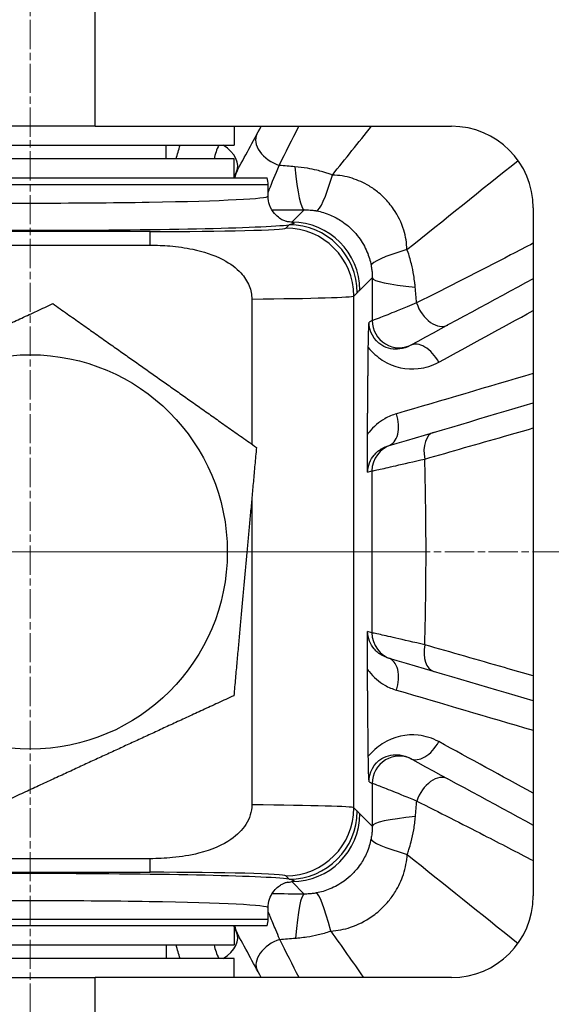
# Model space of a CAD drawing. Units: millimetres. Extents: x 141 to 1900, y 18 to 2476.
# Drawn here: x 480 to 520, y 1133 to 1206 of the extents above; entities that cross this region are included whole.
import ezdxf

# ---------------------------------------------------------------- set-up
doc = ezdxf.new("R2010")
doc.units = ezdxf.units.MM
doc.header["$LTSCALE"] = 9.090909
doc.linetypes.add('CHAIN', pattern=[0.3543, 0.2362, -0.0295, 0.0591, -0.0295])
doc.linetypes.add('LONG_DASH_DOTTED', pattern=[0.3001, 0.2362, -0.0295, 0.0049, -0.0295])
for name, color, linetype, lineweight in [('Center Mark(Hillmar_metric)', 7, 'LONG_DASH_DOTTED', 18), ('Centerline(Hillmar_metric)', 7, 'LONG_DASH_DOTTED', 18), ('Dimensions(Hillmar_metric)', 7, 'Continuous', 13), ('Visible Edges(Hillmar_metric)', 7, 'Continuous', 25)]:
    doc.layers.add(name, color=color, linetype=linetype, lineweight=lineweight)
doc.layers.add('Visible Tangent Edges(Hillmar_Metric)', color=7, linetype='Continuous', lineweight=25, true_color=0xc0c0c0)
doc.styles.add('Hillmar_metric_Dimensions', font='arial.ttf')
doc.dimstyles.new('DEFAULT-ISO-Method 1b-Hillmar_metric', dxfattribs={"dimscale": 9.090909, "dimtxt": 2, "dimasz": 2.5, "dimexe": 1, "dimexo": 1, "dimgap": 0.25, "dimtad": 1, "dimtih": 1, "dimtoh": 1, "dimrnd": 1e-08, "dimdsep": 46, "dimtxsty": 'Hillmar_metric_Dimensions', "dimcen": 0.09, "dimdle": 8, "dimclrd": 7, "dimclre": 7, "dimclrt": 7, "dimazin": 2, "dimtfac": 0.75, "dimtmove": 0, "dimatfit": 3, "dimfxl": 1, "dimtolj": 1, "dimlwd": 9, "dimlwe": 9, "dimarcsym": 0})

# ---------------------------------------------------------------- blocks, each defined once
blk = doc.blocks.new('*D31')
at = {"layer": 'Defpoints', "color": 0, "linetype": 'Continuous', "transparency": 16777216}
for p in [(842.23, 1369.196), (842.23, 1246.117), (369.455, 1167.002)]:
    blk.add_point(p, dxfattribs=at)
at = {"layer": 'Dimensions(Hillmar_metric)', "color": 7, "linetype": 'Continuous', "lineweight": 9, "transparency": 16777216}
for p, q in [((369.455, 1176.093), (369.455, 1378.287)), ((842.23, 1255.208), (842.23, 1378.287)), ((392.182, 1369.196), (819.503, 1369.196))]:
    blk.add_line(p, q, dxfattribs=at)
at = {"layer": 'Dimensions(Hillmar_metric)', "color": 7, "linetype": 'Continuous', "transparency": 16777216}
for points in [[(392.182, 1372.984), (392.182, 1365.408), (369.455, 1369.196)], [(819.503, 1372.984), (819.503, 1365.408), (842.23, 1369.196)]]:
    blk.add_solid(points, dxfattribs=at)
at = {"layer": 'Dimensions(Hillmar_metric)', "color": 7, "linetype": 'Continuous', "lineweight": 13, "transparency": 16777216, "insert": (605.843, 1380.758), "char_height": 18.1818, "attachment_point": 5, "style": 'Hillmar_metric_Dimensions'}
blk.add_mtext('\\A1;473', dxfattribs=at)
blk = doc.blocks.new('*D32')
at = {"layer": 'Defpoints', "color": 0, "linetype": 'Continuous', "transparency": 16777216}
for p in [(607.146, 1243.931), (282.938, 1166.431), (355.666, 1166.431)]:
    blk.add_point(p, dxfattribs=at)
at = {"layer": 'Dimensions(Hillmar_metric)', "color": 7, "linetype": 'Continuous', "lineweight": 9, "transparency": 16777216}
for p, q in [((598.055, 1243.931), (273.848, 1243.931)), ((282.938, 1221.203), (282.938, 1216.699)), ((282.938, 1189.158), (282.938, 1193.662)), ((346.575, 1166.431), (273.848, 1166.431))]:
    blk.add_line(p, q, dxfattribs=at)
at = {"layer": 'Dimensions(Hillmar_metric)', "color": 7, "linetype": 'Continuous', "transparency": 16777216}
for points in [[(279.151, 1221.203), (286.726, 1221.203), (282.938, 1243.931)], [(279.151, 1189.158), (286.726, 1189.158), (282.938, 1166.431)]]:
    blk.add_solid(points, dxfattribs=at)
at = {"layer": 'Dimensions(Hillmar_metric)', "color": 7, "linetype": 'Continuous', "lineweight": 13, "transparency": 16777216, "insert": (282.938, 1205.181), "char_height": 18.1818, "attachment_point": 5, "style": 'Hillmar_metric_Dimensions'}
blk.add_mtext('\\A1;77.5', dxfattribs=at)
blk = doc.blocks.new('*D33')
at = {"layer": 'Defpoints', "color": 0, "linetype": 'Continuous', "transparency": 16777216}
for p in [(282.938, 1166.431), (355.666, 1166.431), (690.23, 1081.431)]:
    blk.add_point(p, dxfattribs=at)
at = {"layer": 'Dimensions(Hillmar_metric)', "color": 7, "linetype": 'Continuous', "lineweight": 9, "transparency": 16777216}
for p, q in [((346.575, 1166.431), (273.848, 1166.431)), ((282.938, 1143.703), (282.938, 1135.487)), ((282.938, 1104.158), (282.938, 1112.375)), ((681.139, 1081.431), (273.848, 1081.431))]:
    blk.add_line(p, q, dxfattribs=at)
at = {"layer": 'Dimensions(Hillmar_metric)', "color": 7, "linetype": 'Continuous', "transparency": 16777216}
for points in [[(279.151, 1143.703), (286.726, 1143.703), (282.938, 1166.431)], [(279.151, 1104.158), (286.726, 1104.158), (282.938, 1081.431)]]:
    blk.add_solid(points, dxfattribs=at)
at = {"layer": 'Dimensions(Hillmar_metric)', "color": 7, "linetype": 'Continuous', "lineweight": 13, "transparency": 16777216, "insert": (282.938, 1123.931), "char_height": 18.1818, "attachment_point": 5, "style": 'Hillmar_metric_Dimensions'}
blk.add_mtext('\\A1;85', dxfattribs=at)

msp = doc.modelspace()

# ---------------------------------------------------------------- linework, layer by layer
at = {"layer": 'Center Mark(Hillmar_metric)', "linetype": 'CHAIN'}
for p, q in [((481.23, 1269.972), (481.23, 1059.546)), ((509.367, 1166.431), (453.094, 1166.431))]:
    msp.add_line(p, q, dxfattribs=at)
at = {"layer": 'Centerline(Hillmar_metric)', "linetype": 'CHAIN'}
msp.add_line((864.958, 1166.431), (355.666, 1166.431), dxfattribs=at)
at = {"layer": 'Visible Edges(Hillmar_metric)'}
for p, q in [((486, 1197.731), (467.594, 1197.731)), ((486, 1197.731), (512.23, 1197.731)), ((496.23, 1197.731), (496.23, 1196.331)), ((466.23, 1196.331), (496.23, 1196.331)), ((491.23, 1195.331), (491.23, 1196.331)), ((496.23, 1195.331), (466.23, 1195.331)), ((496.23, 1193.931), (496.23, 1195.331)), ((463.794, 1193.931), (498.667, 1193.931)), ((498.73, 1192.593), (498.73, 1193.431)), ((518.23, 1191.731), (518.23, 1141.131)), ((472.414, 1188.989), (490.047, 1188.989)), ((497.53, 1185.024), (497.53, 1174.358)), ((497.53, 1170.366), (497.53, 1147.838)), ((490.047, 1143.873), (472.414, 1143.873)), ((498.73, 1139.431), (498.73, 1140.268)), ((498.667, 1138.931), (463.794, 1138.931)), ((496.23, 1138.931), (496.23, 1137.531)), ((466.23, 1137.531), (496.23, 1137.531)), ((491.23, 1137.531), (491.23, 1136.531)), ((496.23, 1136.531), (466.23, 1136.531)), ((496.23, 1135.131), (496.23, 1136.531)), ((467.594, 1135.131), (486, 1135.131)), ((512.23, 1135.131), (486, 1135.131))]:
    msp.add_line(p, q, dxfattribs=at)
msp.add_circle((481.23, 1166.431), 14.5, dxfattribs=at)
for centre, radius, start, end in [((481.23, 1166.431), 78.722, 33.54409, 175.9937), ((512.23, 1191.731), 6, 0, 90), ((496.73, 1193.431), 2, 0, 14.47751), ((481.23, 1166.431), 78.722, 184.0063, 326.45591), ((512.23, 1141.131), 6, 270, 0), ((496.73, 1139.431), 2, 345.52249, 0)]:
    msp.add_arc(centre, radius, start, end, dxfattribs=at)
for points in [[(496.407, 1194.382), (497.013, 1195.498), (497.619, 1196.615), (498.225, 1197.731)], [(518.23, 1186.52), (515.214, 1184.883), (512.198, 1183.245), (509.182, 1181.607)], [(507.568, 1174.232), (511.123, 1175.285), (514.677, 1176.338), (518.23, 1177.391)], [(518.23, 1155.471), (514.677, 1156.523), (511.123, 1157.576), (507.568, 1158.629)], [(509.182, 1151.254), (512.198, 1149.616), (515.214, 1147.979), (518.23, 1146.341)], [(498.225, 1135.131), (497.619, 1136.247), (497.013, 1137.363), (496.407, 1138.479)]]:
    msp.add_open_spline(points, degree=3, dxfattribs=at)
for points, knots in [([(500.177, 1190.697), (500.176, 1190.698), (500.168, 1190.699), (500.128, 1190.709), (500.091, 1190.717), (499.982, 1190.756), (499.939, 1190.771), (499.808, 1190.83), (499.709, 1190.876), (499.461, 1191.05), (499.334, 1191.151), (499.068, 1191.47), (498.932, 1191.674), (498.772, 1192.139), (498.73, 1192.365), (498.73, 1192.593)], [4.5754009, 4.5754009, 4.5754009, 4.5754009, 4.6027271, 4.6027271, 4.6376019, 4.6376019, 4.6535797, 4.6535797, 4.6753116, 4.6753116, 4.6905804, 4.6905804, 4.7033728, 4.7033728, 4.712389, 4.712389, 4.712389, 4.712389]), ([(490.047, 1188.989), (490.532, 1188.989), (491.023, 1188.969), (492.067, 1188.88), (492.635, 1188.802), (493.948, 1188.526), (494.718, 1188.285), (495.964, 1187.633), (496.395, 1187.299), (496.982, 1186.663), (497.197, 1186.342), (497.464, 1185.679), (497.53, 1185.355), (497.53, 1185.024)], [-0.7741228, -0.7741228, -0.7741228, -0.7741228, -0.6635201, -0.6635201, -0.5352059, -0.5352059, -0.3580398, -0.3580398, -0.2144183, -0.2144183, -0.0993996, -0.0993996, 0, 0, 0, 0]), ([(506.1, 1181.458), (506.102, 1181.612), (506.104, 1181.76), (506.111, 1182.167), (506.116, 1182.399), (506.131, 1182.887), (506.142, 1183.111), (506.153, 1183.32), (506.153, 1183.322), (506.154, 1183.324)], [0, 0, 0, 0, 0.0502823, 0.0502823, 0.145352, 0.145352, 0.276472, 0.276472, 0.2778123, 0.2778123, 0.2778123, 0.2778123]), ([(506.05, 1172.289), (506.05, 1172.291), (506.049, 1172.293), (506.045, 1172.593), (506.041, 1172.925), (506.039, 1173.406), (506.038, 1173.545), (506.037, 1174.15), (506.038, 1174.623), (506.041, 1175.075)], [-0.0007402, -0.0007402, -0.0007402, -0.0007402, 0, 0, 0.1052955, 0.1052955, 0.1474578, 0.1474578, 0.2875607, 0.2875607, 0.2875607, 0.2875607]), ([(506.041, 1157.786), (506.039, 1158.004), (506.038, 1158.228), (506.037, 1158.866), (506.037, 1159.287), (506.042, 1159.998), (506.045, 1160.296), (506.049, 1160.568), (506.05, 1160.57), (506.05, 1160.573)], [0, 0, 0, 0, 0.0678676, 0.0678676, 0.1924988, 0.1924988, 0.2882509, 0.2882509, 0.2889933, 0.2889933, 0.2889933, 0.2889933]), ([(506.154, 1149.537), (506.153, 1149.539), (506.153, 1149.541), (506.139, 1149.797), (506.126, 1150.083), (506.108, 1150.813), (506.103, 1151.14), (506.1, 1151.403)], [-0.0015048, -0.0015048, -0.0015048, -0.0015048, 0, 0, 0.1798646, 0.1798646, 0.3281268, 0.3281268, 0.3281268, 0.3281268]), ([(497.53, 1147.838), (497.53, 1147.585), (497.492, 1147.337), (497.341, 1146.841), (497.226, 1146.602), (496.832, 1145.992), (496.474, 1145.623), (495.406, 1144.883), (494.627, 1144.528), (492.99, 1144.116), (492.337, 1144.013), (491.151, 1143.898), (490.594, 1143.873), (490.047, 1143.873)], [-1.206887, -1.206887, -1.206887, -1.206887, -1.068225, -1.068225, -0.922267, -0.922267, -0.669687, -0.669687, -0.357514, -0.357514, -0.16422, -0.16422, 0, 0, 0, 0]), ([(498.73, 1140.268), (498.73, 1140.487), (498.769, 1140.704), (498.898, 1141.097), (498.992, 1141.266), (499.198, 1141.564), (499.311, 1141.676), (499.523, 1141.861), (499.617, 1141.922), (499.784, 1142.02), (499.851, 1142.051), (499.98, 1142.107), (500.029, 1142.123), (500.131, 1142.155), (500.158, 1142.16), (500.173, 1142.163), (500.175, 1142.163), (500.175, 1142.163)], [1.5707963, 1.5707963, 1.5707963, 1.5707963, 1.5794482, 1.5794482, 1.5889545, 1.5889545, 1.6008161, 1.6008161, 1.6151277, 1.6151277, 1.6317308, 1.6317308, 1.6545403, 1.6545403, 1.6943291, 1.6943291, 1.7077844, 1.7077844, 1.7077844, 1.7077844])]:
    msp.add_open_spline(points, degree=3, knots=knots, dxfattribs=at)
for points, weights in [([(466.253, 1177), (474.574, 1180.843), (482.895, 1184.686)], [1, 1.15470053838, 1]), ([(482.895, 1184.686), (490.384, 1179.401), (497.872, 1174.116)], [1, 1.15470053838, 1]), ([(506.083, 1179.925), (506.091, 1180.681), (506.1, 1181.458)], [1.27794883738, 1.26898437511, 1.25914823429]), ([(506.041, 1175.075), (506.058, 1177.409), (506.083, 1179.925)], [1.32920956351, 1.30871174338, 1.27794883738]), ([(497.872, 1174.116), (497.04, 1164.989), (496.207, 1155.861)], [1, 1.15470053838, 1]), ([(506.083, 1152.936), (506.058, 1155.452), (506.041, 1157.786)], [1.27794883738, 1.30871174338, 1.32920956351]), ([(496.207, 1155.861), (487.886, 1152.018), (479.565, 1148.176)], [1, 1.15470053838, 1]), ([(506.1, 1151.403), (506.091, 1152.18), (506.083, 1152.936)], [1.25914823429, 1.26898437511, 1.27794883738])]:
    msp.add_rational_spline(points, weights, degree=2, dxfattribs=at)
at = {"layer": 'Visible Tangent Edges(Hillmar_Metric)'}
for p, q in [((486, 1197.731), (486, 1219.931)), ((498.73, 1193.431), (463.73, 1193.431)), ((501.391, 1191.589), (500.477, 1190.676)), ((500.287, 1190.486), (500.043, 1190.242)), ((490.047, 1189.987), (472.414, 1189.987)), ((490.047, 1188.989), (490.047, 1189.987)), ((505.476, 1185.678), (506.389, 1186.591)), ((505.042, 1185.244), (505.285, 1185.488)), ((505.042, 1147.618), (505.042, 1185.244)), ((506.382, 1183.448), (506.154, 1183.324)), ((506.05, 1172.289), (506.368, 1172.383)), ((506.368, 1160.478), (506.05, 1160.573)), ((506.154, 1149.537), (506.381, 1149.413)), ((505.285, 1147.374), (505.042, 1147.618)), ((506.389, 1146.271), (505.476, 1147.184)), ((490.047, 1142.874), (490.047, 1143.873)), ((472.414, 1142.874), (490.047, 1142.874)), ((500.043, 1142.619), (500.287, 1142.375)), ((500.477, 1142.185), (501.388, 1141.275)), ((463.73, 1139.431), (498.73, 1139.431)), ((486, 1112.931), (486, 1135.131))]:
    msp.add_line(p, q, dxfattribs=at)
for centre, major_axis, ratio, start_param, end_param in [((499.669, 1196.2), (-1.758, 0.954), 0.644889, 0, 1.838769), ((494.649, 1195.336), (1.758, -0.954), 0.627518, 0, 1.46342), ((501.391, 1201.586), (0.025, -10), 0.09656, 5.463836, 6.256882), ((498.248, 1193.581), (-1.758, 0.954), 0.999556, 0, 0.321998), ((504.101, 1201.34), (-1.836, -9.83), 0.099499, 0.030628, 0.768265), ((481.23, 1192.593), (-17.5, 0), 0.029179, 0, 3.141593), ((481.23, 1190.594), (19.5, 0), 0.026186, 3.35518, 6.069598), ((481.23, 1190.594), (19.5, 0), 0.026186, 0.161227, 0.26124), ((500.287, 1185.488), (3.536, -3.536), 0.999315, 0.785741, 2.355852), ((500.477, 1185.678), (3.536, -3.536), 0.999315, 0.785741, 2.355852), ((490.047, 1190.249), (-10, 0), 0.026186, 1.570796, 3.115413), ((500.043, 1185.244), (3.536, -3.536), 0.999315, 0.785741, 2.355852), ((516.139, 1189.301), (-9.83, -1.836), 0.099499, 5.51492, 6.252558), ((516.385, 1186.591), (-10, 0.025), 0.096082, 0.026302, 0.818862), ((490.047, 1185.251), (15, 0), 0.017457, 5.234704, 6.257005), ((510.997, 1184.868), (0.954, -1.758), 0.645113, 4.443952, 6.283185), ((508.381, 1183.448), (0.954, -1.758), 0.999556, 4.215156, 6.283185), ((510.136, 1179.849), (-0.954, 1.758), 0.627518, 4.67295, 6.283185), ((507, 1176.15), (0.568, -1.918), 0.627262, 0, 1.616436), ((511.475, 1173.304), (-0.568, 1.918), 0.599294, 0, 1.417507), ((508.367, 1172.383), (-0.568, 1.918), 0.999627, 0, 1.282919), ((508.367, 1160.478), (-0.568, -1.918), 0.999627, 5.000267, 6.283185), ((511.48, 1159.556), (-0.568, -1.918), 0.598567, 4.86618, 6.283185), ((507, 1156.711), (0.568, 1.918), 0.627262, 4.66675, 6.283185), ((510.136, 1153.012), (-0.954, -1.758), 0.627518, 0, 1.610235), ((508.381, 1149.413), (0.954, 1.758), 0.999556, 0, 2.068029), ((511.008, 1147.987), (0.954, 1.758), 0.643878, 0, 1.838067), ((490.047, 1147.611), (-15, 0), 0.017457, 3.167773, 4.190074), ((500.043, 1147.618), (-3.536, -3.536), 0.999315, 0.785741, 2.355852), ((500.287, 1147.374), (-3.536, -3.536), 0.999315, 0.785741, 2.355852), ((500.477, 1147.184), (-3.536, -3.536), 0.999315, 0.785741, 2.355852), ((516.385, 1146.271), (-10, -0.026), 0.097177, 5.462074, 6.256881), ((516.119, 1143.451), (-9.816, 1.907), 0.092244, 0.030762, 0.772044), ((481.23, 1142.267), (-19.5, 0), 0.026186, 3.35518, 6.069598), ((490.047, 1142.612), (10, 0), 0.026186, 0.02618, 1.570796), ((481.23, 1142.267), (-19.5, 0), 0.026186, 2.880508, 2.980366), ((501.388, 1131.278), (0.023, 10), 0.088671, 0.026283, 0.829567), ((504.037, 1131.513), (-1.79, 9.838), 0.081149, 5.494054, 6.252696), ((481.23, 1140.268), (17.5, 0), 0.029179, 0, 3.141593), ((498.247, 1139.282), (-1.758, -0.954), 0.999556, 5.962193, 6.283185), ((494.649, 1137.525), (1.758, 0.954), 0.627518, 4.819765, 6.283185), ((499.698, 1136.609), (-1.758, -0.954), 0.636329, 4.44317, 6.283185)]:
    msp.add_ellipse(centre, major_axis=major_axis, ratio=ratio, start_param=start_param, end_param=end_param, dxfattribs=at)
for points in [[(499.541, 1194.854), (500.021, 1195.813), (500.505, 1196.771), (500.994, 1197.731)], [(503.46, 1194.144), (504.419, 1195.339), (505.378, 1196.535), (506.337, 1197.731)], [(491.965, 1195.331), (492.063, 1195.664), (492.161, 1195.997), (492.259, 1196.331)], [(495.102, 1196.331), (494.947, 1196.017), (494.832, 1195.68), (494.762, 1195.331)], [(500.702, 1194.757), (500.315, 1194.791), (499.928, 1194.823), (499.541, 1194.854)], [(508.943, 1188.661), (511.667, 1190.845), (514.391, 1193.03), (517.115, 1195.215)], [(496.23, 1193.956), (496.274, 1194.105), (496.334, 1194.248), (496.407, 1194.382)], [(499.006, 1191.584), (499.801, 1191.585), (500.596, 1191.587), (501.391, 1191.589)], [(506.389, 1186.591), (506.386, 1185.544), (506.384, 1184.497), (506.382, 1183.448)], [(509.651, 1184.741), (509.62, 1185.129), (509.587, 1185.518), (509.553, 1185.906)], [(511.276, 1180.378), (513.594, 1181.644), (515.912, 1182.909), (518.23, 1184.172)], [(518.23, 1179.545), (514.88, 1178.559), (511.529, 1177.575), (508.175, 1176.593)], [(508.175, 1156.268), (511.529, 1155.287), (514.88, 1154.302), (518.23, 1153.316)], [(518.23, 1148.689), (515.912, 1149.952), (513.594, 1151.217), (511.276, 1152.483)], [(506.381, 1149.413), (506.383, 1148.365), (506.386, 1147.317), (506.389, 1146.271)], [(509.569, 1146.964), (509.602, 1147.348), (509.634, 1147.731), (509.664, 1148.115)], [(508.962, 1144.186), (511.68, 1142.006), (514.397, 1139.826), (517.115, 1137.646)], [(501.388, 1141.275), (500.595, 1141.277), (499.801, 1141.278), (499.007, 1141.28)], [(496.407, 1138.479), (496.334, 1138.614), (496.274, 1138.756), (496.23, 1138.905)], [(503.343, 1138.547), (504.146, 1137.408), (504.95, 1136.27), (505.753, 1135.131)], [(492.259, 1136.531), (492.161, 1136.864), (492.063, 1137.197), (491.965, 1137.531)], [(494.762, 1137.531), (494.832, 1137.181), (494.947, 1136.844), (495.102, 1136.531)], [(499.58, 1137.941), (499.97, 1137.97), (500.36, 1138), (500.75, 1138.032)], [(501.008, 1135.131), (500.529, 1136.067), (500.053, 1137.003), (499.58, 1137.941)]]:
    msp.add_open_spline(points, degree=3, dxfattribs=at)
for points, knots in [([(498.73, 1192.87), (498.759, 1192.94), (498.788, 1193.013), (499.019, 1193.585), (499.265, 1194.185), (499.541, 1194.854)], [0.398134, 0.398134, 0.398134, 0.398134, 0.4344229, 0.4344229, 0.6735239, 0.6735239, 0.6735239, 0.6735239]), ([(503.46, 1194.144), (503.409, 1194.168), (503.387, 1194.175), (503.313, 1194.203), (503.272, 1194.218), (503.168, 1194.254), (503.107, 1194.274), (502.95, 1194.324), (502.856, 1194.352), (502.613, 1194.421), (502.466, 1194.46), (502.086, 1194.551), (501.854, 1194.598), (501.314, 1194.691), (501.006, 1194.73), (500.702, 1194.757)], [0, 0, 0, 0, 0.0067448, 0.0067448, 0.0175365, 0.0175365, 0.0348032, 0.0348032, 0.0624299, 0.0624299, 0.1066327, 0.1066327, 0.1773571, 0.1773571, 0.272749, 0.272749, 0.272749, 0.272749]), ([(508.943, 1188.661), (508.931, 1189.136), (508.852, 1189.623), (508.54, 1190.638), (508.288, 1191.158), (507.757, 1191.935), (507.522, 1192.217), (507.135, 1192.603), (507, 1192.726), (506.636, 1193.027), (506.401, 1193.194), (505.761, 1193.58), (505.341, 1193.768), (504.434, 1194.05), (503.942, 1194.131), (503.46, 1194.144)], [0, 0, 0, 0, 0.315669, 0.315669, 0.676434, 0.676434, 0.901912, 0.901912, 1.014651, 1.014651, 1.195033, 1.195033, 1.483645, 1.483645, 1.803824, 1.803824, 1.803824, 1.803824]), ([(501.391, 1191.589), (501.497, 1191.59), (501.603, 1191.588), (501.788, 1191.577), (501.867, 1191.57), (501.994, 1191.556), (502.043, 1191.55), (502.121, 1191.539), (502.152, 1191.534), (502.201, 1191.526), (502.22, 1191.523), (502.25, 1191.517), (502.262, 1191.515), (502.281, 1191.512), (502.288, 1191.51), (502.296, 1191.509)], [-0.272749, -0.272749, -0.272749, -0.272749, -0.1773571, -0.1773571, -0.1066327, -0.1066327, -0.0624299, -0.0624299, -0.0348032, -0.0348032, -0.0175365, -0.0175365, -0.0067448, -0.0067448, 0, 0, 0, 0]), ([(502.296, 1191.509), (502.642, 1191.442), (502.985, 1191.338), (503.606, 1191.075), (503.89, 1190.922), (504.323, 1190.631), (504.483, 1190.51), (504.731, 1190.296), (504.824, 1190.21), (505.093, 1189.942), (505.258, 1189.75), (505.648, 1189.223), (505.847, 1188.873), (506.141, 1188.177), (506.243, 1187.838), (506.308, 1187.496)], [-1.803824, -1.803824, -1.803824, -1.803824, -1.483645, -1.483645, -1.195033, -1.195033, -1.014651, -1.014651, -0.901912, -0.901912, -0.676434, -0.676434, -0.315669, -0.315669, 0, 0, 0, 0]), ([(500.477, 1190.676), (500.509, 1190.668), (500.537, 1190.661), (500.595, 1190.641), (500.619, 1190.629), (500.646, 1190.596), (500.628, 1190.576), (500.52, 1190.532), (500.421, 1190.508), (500.287, 1190.486)], [-0.7268677, -0.7268677, -0.7268677, -0.7268677, -0.6360092, -0.6360092, -0.4906357, -0.4906357, -0.258038, -0.258038, 0, 0, 0, 0]), ([(518.23, 1189.13), (517.675, 1188.841), (517.119, 1188.553), (514.258, 1187.073), (511.952, 1185.893), (509.651, 1184.741)], [4.533943, 4.533943, 4.533943, 4.533943, 4.778219, 4.778219, 5.791781, 5.791781, 5.791781, 5.791781]), ([(509.553, 1185.906), (509.544, 1186.015), (509.533, 1186.124), (509.499, 1186.409), (509.474, 1186.586), (509.398, 1187.047), (509.339, 1187.333), (509.227, 1187.783), (509.183, 1187.944), (509.084, 1188.275), (509.1, 1188.32), (508.943, 1188.661)], [0, 0, 0, 0, 0.0340883, 0.0340883, 0.0886295, 0.0886295, 0.1758954, 0.1758954, 0.2243008, 0.2243008, 0.2727061, 0.2727061, 0.2727061, 0.2727061]), ([(506.308, 1187.496), (506.318, 1187.444), (506.327, 1187.391), (506.344, 1187.285), (506.351, 1187.231), (506.369, 1187.082), (506.377, 1186.985), (506.385, 1186.827), (506.388, 1186.766), (506.389, 1186.667), (506.389, 1186.629), (506.389, 1186.591)], [-0.2727061, -0.2727061, -0.2727061, -0.2727061, -0.2243008, -0.2243008, -0.1758954, -0.1758954, -0.0886295, -0.0886295, -0.0340883, -0.0340883, 0, 0, 0, 0]), ([(505.285, 1185.488), (505.308, 1185.51), (505.33, 1185.537), (505.373, 1185.584), (505.394, 1185.604), (505.427, 1185.634), (505.439, 1185.644), (505.46, 1185.663), (505.468, 1185.67), (505.476, 1185.678)], [0, 0, 0, 0, 0.258038, 0.258038, 0.4906357, 0.4906357, 0.6360092, 0.6360092, 0.7268677, 0.7268677, 0.7268677, 0.7268677]), ([(509.651, 1184.741), (509.415, 1184.644), (509.188, 1184.55), (508.622, 1184.318), (508.299, 1184.186), (507.546, 1183.881), (507.166, 1183.729), (506.584, 1183.505), (506.408, 1183.444), (506.382, 1183.448)], [0, 0, 0, 0, 0.0841532, 0.0841532, 0.2187982, 0.2187982, 0.4342304, 0.4342304, 0.6732254, 0.6732254, 0.6732254, 0.6732254]), ([(509.182, 1181.607), (508.948, 1181.48), (508.688, 1181.394), (508.418, 1181.359), (507.986, 1181.303), (507.515, 1181.37), (507.084, 1181.629), (506.523, 1181.965), (506.137, 1182.693), (506.154, 1183.324)], [0, 0, 0, 0, 0.2001135, 0.2001135, 0.2001135, 0.5202952, 0.5202952, 0.5202952, 0.9366023, 0.9366023, 0.9366023, 0.9366023]), ([(506.1, 1181.458), (506.42, 1181.097), (506.751, 1180.775), (507.994, 1179.98), (508.928, 1179.815), (510.311, 1179.966), (510.82, 1180.129), (511.276, 1180.378)], [-0.6572734, -0.6572734, -0.6572734, -0.6572734, -0.5202952, -0.5202952, -0.2001135, -0.2001135, 0, 0, 0, 0]), ([(508.175, 1176.593), (507.878, 1176.506), (507.589, 1176.384), (506.88, 1175.979), (506.487, 1175.648), (506.117, 1175.178), (506.078, 1175.127), (506.041, 1175.075)], [2.9055156, 2.9055156, 2.9055156, 2.9055156, 3.0248238, 3.0248238, 3.2157169, 3.2157169, 3.2383041, 3.2383041, 3.2383041, 3.2383041]), ([(510.253, 1173.26), (512.21, 1173.818), (514.164, 1174.377), (516.116, 1174.936), (516.821, 1175.139), (517.526, 1175.341), (518.23, 1175.544)], [0, 0, 0, 0, 0.764224, 0.764224, 0.764224, 1.040313, 1.040313, 1.040313, 1.040313]), ([(506.05, 1172.289), (506.055, 1172.787), (506.253, 1173.229), (506.527, 1173.555), (506.7, 1173.76), (506.903, 1173.923), (507.128, 1174.048), (507.268, 1174.125), (507.416, 1174.187), (507.568, 1174.232)], [-3.519086, -3.519086, -3.519086, -3.519086, -3.2157169, -3.2157169, -3.2157169, -3.0248238, -3.0248238, -3.0248238, -2.9055156, -2.9055156, -2.9055156, -2.9055156]), ([(506.368, 1172.383), (506.377, 1172.384), (506.408, 1172.389), (506.543, 1172.416), (506.68, 1172.446), (507.165, 1172.553), (507.591, 1172.65), (508.715, 1172.906), (509.44, 1173.072), (510.253, 1173.26)], [0, 0, 0, 0, 0.0895187, 0.0895187, 0.2327487, 0.2327487, 0.4619167, 0.4619167, 0.7161499, 0.7161499, 0.7161499, 0.7161499]), ([(510.258, 1159.599), (510.262, 1159.755), (510.266, 1159.911), (510.302, 1161.37), (510.324, 1162.675), (510.343, 1164.796), (510.347, 1165.612), (510.346, 1168.059), (510.33, 1169.691), (510.285, 1171.968), (510.27, 1172.614), (510.253, 1173.26)], [1.313751, 1.313751, 1.313751, 1.313751, 1.362087, 1.362087, 1.765668, 1.765668, 2.017907, 2.017907, 2.522383, 2.522383, 2.722427, 2.722427, 2.722427, 2.722427]), ([(506.368, 1172.383), (506.367, 1172.081), (506.367, 1171.779), (506.367, 1171.477), (506.366, 1169.795), (506.366, 1168.113), (506.366, 1166.431), (506.366, 1165.59), (506.366, 1164.749), (506.366, 1163.908), (506.366, 1162.765), (506.367, 1161.622), (506.368, 1160.478)], [-2.612941, -2.612941, -2.612941, -2.612941, -2.522383, -2.522383, -2.522383, -2.017907, -2.017907, -2.017907, -1.765668, -1.765668, -1.765668, -1.422816, -1.422816, -1.422816, -1.422816]), ([(507.568, 1158.629), (507.416, 1158.674), (507.268, 1158.736), (507.128, 1158.814), (506.903, 1158.938), (506.7, 1159.102), (506.527, 1159.307), (506.253, 1159.633), (506.055, 1160.074), (506.05, 1160.573)], [-3.8599807, -3.8599807, -3.8599807, -3.8599807, -3.7406726, -3.7406726, -3.7406726, -3.5497796, -3.5497796, -3.5497796, -3.2464103, -3.2464103, -3.2464103, -3.2464103]), ([(510.258, 1159.599), (509.444, 1159.787), (508.719, 1159.953), (507.593, 1160.211), (507.166, 1160.307), (506.68, 1160.415), (506.543, 1160.445), (506.408, 1160.472), (506.377, 1160.478), (506.368, 1160.478)], [0, 0, 0, 0, 0.2544213, 0.2544213, 0.4837589, 0.4837589, 0.6270949, 0.6270949, 0.7166798, 0.7166798, 0.7166798, 0.7166798]), ([(518.23, 1157.315), (517.528, 1157.517), (516.826, 1157.719), (514.171, 1158.481), (512.216, 1159.04), (510.258, 1159.599)], [5.074516, 5.074516, 5.074516, 5.074516, 5.349503, 5.349503, 6.113718, 6.113718, 6.113718, 6.113718]), ([(506.041, 1157.786), (506.078, 1157.734), (506.117, 1157.683), (506.487, 1157.213), (506.88, 1156.882), (507.589, 1156.477), (507.878, 1156.355), (508.175, 1156.268)], [3.5271922, 3.5271922, 3.5271922, 3.5271922, 3.5497796, 3.5497796, 3.7406726, 3.7406726, 3.8599807, 3.8599807, 3.8599807, 3.8599807]), ([(511.276, 1152.483), (510.82, 1152.732), (510.311, 1152.895), (508.928, 1153.046), (507.994, 1152.881), (506.751, 1152.086), (506.42, 1151.764), (506.1, 1151.403)], [5.8185232, 5.8185232, 5.8185232, 5.8185232, 6.0186367, 6.0186367, 6.3388184, 6.3388184, 6.4757957, 6.4757957, 6.4757957, 6.4757957]), ([(506.154, 1149.537), (506.137, 1150.168), (506.523, 1150.896), (507.084, 1151.233), (507.515, 1151.491), (507.986, 1151.559), (508.418, 1151.502), (508.688, 1151.467), (508.948, 1151.381), (509.182, 1151.254)], [-6.7551236, -6.7551236, -6.7551236, -6.7551236, -6.3388184, -6.3388184, -6.3388184, -6.0186367, -6.0186367, -6.0186367, -5.8185232, -5.8185232, -5.8185232, -5.8185232]), ([(506.381, 1149.413), (506.391, 1149.415), (506.418, 1149.408), (506.538, 1149.37), (506.658, 1149.327), (507.079, 1149.166), (507.444, 1149.022), (508.392, 1148.639), (508.993, 1148.392), (509.664, 1148.115)], [0, 0, 0, 0, 0.0843462, 0.0843462, 0.2193002, 0.2193002, 0.4352265, 0.4352265, 0.6747697, 0.6747697, 0.6747697, 0.6747697]), ([(509.664, 1148.115), (511.31, 1147.292), (512.957, 1146.453), (515.813, 1144.986), (517.022, 1144.361), (518.23, 1143.733)], [0, 0, 0, 0, 0.723887, 0.723887, 1.255171, 1.255171, 1.255171, 1.255171]), ([(505.476, 1147.184), (505.468, 1147.191), (505.46, 1147.199), (505.439, 1147.217), (505.427, 1147.228), (505.394, 1147.257), (505.373, 1147.277), (505.33, 1147.324), (505.308, 1147.351), (505.285, 1147.374)], [0, 0, 0, 0, 0.0908585, 0.0908585, 0.236232, 0.236232, 0.4688297, 0.4688297, 0.7268677, 0.7268677, 0.7268677, 0.7268677]), ([(508.962, 1144.186), (509.012, 1144.317), (509.05, 1144.431), (509.148, 1144.738), (509.202, 1144.925), (509.328, 1145.407), (509.392, 1145.703), (509.5, 1146.322), (509.542, 1146.645), (509.569, 1146.964)], [0, 0, 0, 0, 0.0354783, 0.0354783, 0.0922437, 0.0922437, 0.1830682, 0.1830682, 0.2838267, 0.2838267, 0.2838267, 0.2838267]), ([(506.389, 1146.271), (506.39, 1146.159), (506.387, 1146.046), (506.373, 1145.833), (506.364, 1145.732), (506.343, 1145.569), (506.333, 1145.507), (506.316, 1145.406), (506.309, 1145.368), (506.301, 1145.329)], [-0.2838267, -0.2838267, -0.2838267, -0.2838267, -0.1830682, -0.1830682, -0.0922437, -0.0922437, -0.0354783, -0.0354783, 0, 0, 0, 0]), ([(506.301, 1145.329), (506.233, 1144.984), (506.126, 1144.641), (505.857, 1144.019), (505.702, 1143.737), (505.409, 1143.307), (505.285, 1143.148), (505.07, 1142.901), (504.983, 1142.809), (504.714, 1142.543), (504.522, 1142.38), (503.996, 1141.998), (503.644, 1141.801), (502.952, 1141.515), (502.614, 1141.415), (502.273, 1141.352)], [-1.798359, -1.798359, -1.798359, -1.798359, -1.479151, -1.479151, -1.191413, -1.191413, -1.011577, -1.011577, -0.89918, -0.89918, -0.674385, -0.674385, -0.314713, -0.314713, 0, 0, 0, 0]), ([(503.343, 1138.547), (503.829, 1138.578), (504.323, 1138.674), (505.346, 1139.016), (505.875, 1139.282), (506.657, 1139.827), (506.942, 1140.066), (507.335, 1140.46), (507.46, 1140.597), (507.768, 1140.967), (507.941, 1141.207), (508.339, 1141.854), (508.536, 1142.277), (508.842, 1143.199), (508.936, 1143.698), (508.962, 1144.186)], [0, 0, 0, 0, 0.314713, 0.314713, 0.674385, 0.674385, 0.89918, 0.89918, 1.011577, 1.011577, 1.191413, 1.191413, 1.479151, 1.479151, 1.798359, 1.798359, 1.798359, 1.798359]), ([(500.287, 1142.375), (500.421, 1142.354), (500.52, 1142.33), (500.628, 1142.285), (500.646, 1142.265), (500.619, 1142.233), (500.595, 1142.22), (500.537, 1142.201), (500.509, 1142.193), (500.477, 1142.185)], [-0.7268677, -0.7268677, -0.7268677, -0.7268677, -0.4688297, -0.4688297, -0.236232, -0.236232, -0.0908585, -0.0908585, 0, 0, 0, 0]), ([(502.273, 1141.352), (502.17, 1141.333), (502.066, 1141.317), (501.867, 1141.294), (501.772, 1141.286), (501.618, 1141.278), (501.559, 1141.276), (501.462, 1141.275), (501.425, 1141.274), (501.388, 1141.275)], [-0.2664704, -0.2664704, -0.2664704, -0.2664704, -0.1718734, -0.1718734, -0.0866029, -0.0866029, -0.0333088, -0.0333088, 0, 0, 0, 0]), ([(499.58, 1137.941), (499.48, 1138.181), (499.384, 1138.413), (499.146, 1138.991), (499.01, 1139.321), (498.833, 1139.755), (498.78, 1139.886), (498.73, 1140.009)], [0, 0, 0, 0, 0.085064, 0.085064, 0.2211665, 0.2211665, 0.2846443, 0.2846443, 0.2846443, 0.2846443]), ([(500.75, 1138.032), (500.856, 1138.04), (500.962, 1138.05), (501.239, 1138.081), (501.411, 1138.103), (501.858, 1138.172), (502.135, 1138.226), (502.72, 1138.361), (503.025, 1138.444), (503.343, 1138.547)], [0, 0, 0, 0, 0.0333088, 0.0333088, 0.0866029, 0.0866029, 0.1718734, 0.1718734, 0.2664704, 0.2664704, 0.2664704, 0.2664704])]:
    msp.add_open_spline(points, degree=3, knots=knots, dxfattribs=at)

# ---------------------------------------------------------------- dimensions: what is measured, and where the dimension line sits
at = {"layer": 'Dimensions(Hillmar_metric)', "color": 7, "linetype": 'Continuous', "lineweight": 13}
for base, p1, p2, angle, override, picture, middle in [((842.23, 1369.196), (369.455, 1167.002), (842.23, 1246.117), 180, {"dimgap": 0.25, "dimtih": 0, "dimtoh": 0, "dimdec": 0, "dimtol": 0, "dimlim": 0, "dimtp": 0, "dimtm": 0, "dimtdec": 2, "dimtofl": 0, "dimatfit": 1}, '*D31', (605.843, 1369.196)), ((282.938, 1166.431), (607.146, 1243.931), (355.666, 1166.431), 90, {"dimgap": 0.25, "dimdec": 2, "dimtol": 0, "dimlim": 0, "dimtp": 0, "dimtm": 0, "dimtdec": 2, "dimtofl": 0, "dimatfit": 1}, '*D32', (282.938, 1205.181)), ((282.938, 1166.431), (690.23, 1081.431), (355.666, 1166.431), 270, {"dimgap": 0.25, "dimdec": 2, "dimtol": 0, "dimlim": 0, "dimtp": 0, "dimtm": 0, "dimtdec": 2, "dimtofl": 0, "dimatfit": 1}, '*D33', (282.938, 1123.931))]:
    dim = msp.add_linear_dim(base=base, p1=p1, p2=p2, angle=angle, dimstyle='DEFAULT-ISO-Method 1b-Hillmar_metric', override=override, dxfattribs=at)
    dim.commit()
    dim.dimension.update_dxf_attribs({"geometry": picture, "text_midpoint": middle, "dimtype": 160})

doc.saveas('drawing.dxf')
